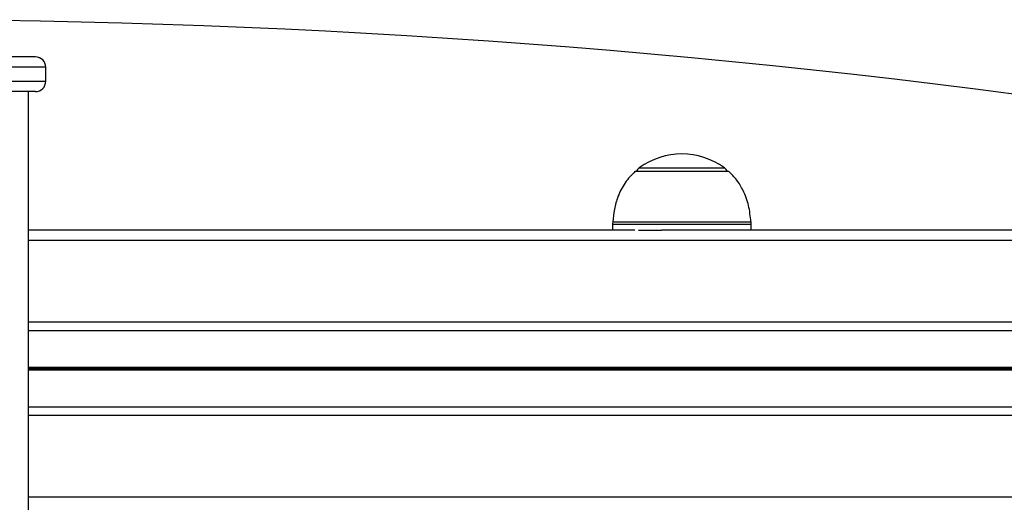
# Model space of a CAD drawing. Units: millimetres. Extents: x 369 to 11387, y 260 to 17235.
# Drawn here: x 2303 to 2587, y 16786 to 16925 of the extents above; entities that cross this region are included whole.
import ezdxf

# ---------------------------------------------------------------- set-up
doc = ezdxf.new("R2010")
doc.units = ezdxf.units.MM
doc.header["$LTSCALE"] = 100

msp = doc.modelspace()

# ---------------------------------------------------------------- linework, layer by layer
at = {"color": 7, "linetype": 'Continuous', "lineweight": 25}
for p, q in [((2307.24, 16914.68), (2214.24, 16914.68)), ((2310.24, 16907.68), (2310.24, 16911.68)), ((2307.24, 16904.68), (2214.24, 16904.68)), ((2305.24, 15736.68), (2305.24, 16904.68)), ((2480.39, 16881.68), (2507.39, 16881.68)), ((2480.3, 16864.68), (2305.24, 16864.68)), ((2473.89, 16866.34), (2473.89, 16864.68)), ((2481.57, 16864.68), (2487.99, 16864.68)), ((3304.49, 16864.68), (2487.99, 16864.68)), ((2513.89, 16864.68), (2513.89, 16866.34)), ((3304.49, 16835.69), (2305.24, 16835.69)), ((3304.49, 16813.67), (2305.24, 16813.67))]:
    msp.add_line(p, q, dxfattribs=at)
at = {"color": 8, "linetype": 'Continuous', "lineweight": 25}
for p, q in [((2310.24, 16911.68), (2211.24, 16911.68)), ((2211.24, 16907.68), (2310.24, 16907.68)), ((2481.62, 16882.66), (2506.17, 16882.66)), ((2473.92, 16867.08), (2513.87, 16867.08)), ((2474.58, 16866.34), (2473.89, 16866.34)), ((2513.89, 16866.34), (2474.58, 16866.34)), ((3304.49, 16861.68), (2305.24, 16861.68)), ((3304.49, 16838.18), (2305.24, 16838.18)), ((3304.49, 16825.08), (2305.24, 16825.08)), ((3304.49, 16824.95), (2305.24, 16824.95)), ((3304.49, 16824.81), (2305.24, 16824.81)), ((3304.49, 16824.55), (2305.24, 16824.55)), ((3304.49, 16824.4), (2305.24, 16824.4)), ((3304.49, 16824.28), (2305.24, 16824.28)), ((3304.49, 16811.18), (2305.24, 16811.18)), ((3304.49, 16787.68), (2305.24, 16787.68))]:
    msp.add_line(p, q, dxfattribs=at)
at = {"color": 7, "linetype": 'Continuous', "lineweight": 25}
for centre, radius, start, end in [((2261.64, 14410.42), 2515, 81.4146, 98.5854), ((2307.24, 16911.68), 3, 0, 90), ((2307.24, 16907.68), 3, 270, 0), ((2493.89, 16865.96), 20.73, 53.6737, 126.3263), ((2483.39, 16880.24), 3, 126.3263, 151.4289), ((2504.39, 16880.24), 3, 28.5711, 53.6737), ((2483.89, 16866.34), 10, 175.7477, 180), ((2503.89, 16866.34), 10, 0, 4.2523)]:
    msp.add_arc(centre, radius, start, end, dxfattribs=at)
for points, knots in [([(2480.39, 16881.68), (2479.37, 16880.62), (2477.3, 16878.49), (2475.42, 16874.64), (2474.31, 16870.79), (2474.07, 16868.31), (2473.95, 16867.09)], [0, 0, 0, 0, 0.268287, 0.543483, 0.774597, 1, 1, 1, 1]), ([(2513.83, 16867.1), (2513.67, 16868.67), (2513.33, 16871.8), (2511.85, 16875.87), (2509.85, 16879.22), (2508.21, 16880.86), (2507.39, 16881.68)], [0, 0, 0, 0, 0.289536, 0.575721, 0.788929, 1, 1, 1, 1]), ([(2481.41, 16864.65), (2481.45, 16864.66), (2481.5, 16864.68), (2481.55, 16864.68), (2481.57, 16864.68)], [0, 0, 0, 0, 0.672226, 1, 1, 1, 1])]:
    msp.add_open_spline(points, degree=3, knots=knots, dxfattribs=at)

doc.saveas('drawing.dxf')
